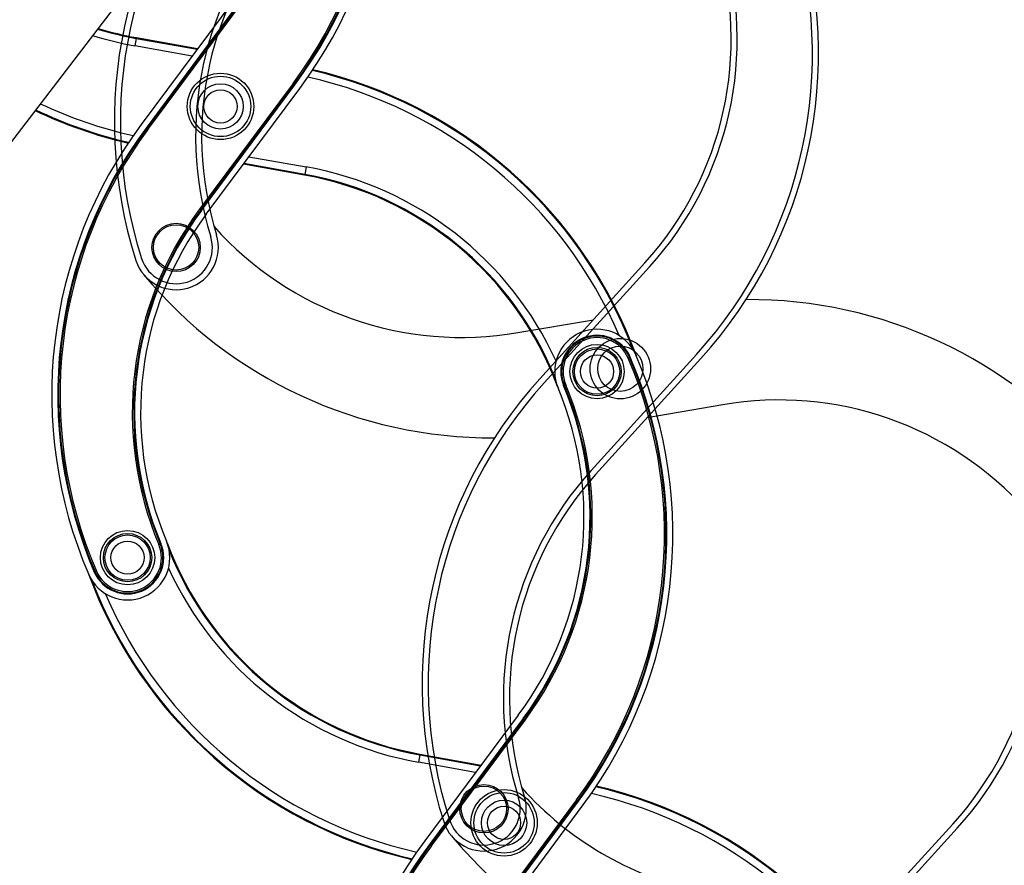
# Model space of a CAD drawing. Units: millimetres. Extents: x -3498 to 19955, y -3354 to 39653.
# Drawn here: x -2780 to -2454, y -1162 to -882 of the extents above; entities that cross this region are included whole.
import ezdxf
from ezdxf.lldxf.tags import DXFTag

# ---------------------------------------------------------------- set-up
doc = ezdxf.new("R2010")
doc.units = ezdxf.units.MM
doc.layers.add('FAKRO TEXT', color=80, linetype='Continuous', lineweight=9)
doc.styles.get("Standard").update_dxf_attribs({"font": 'ARIAL.TTF'})
tags = doc.linetypes.add('HIDDEN2', pattern=[4.7625, 3.175, -1.5875]).pattern_tags.tags
tags[6:7] = [DXFTag(74, 4), DXFTag(75, 0), DXFTag(340, '0'), DXFTag(46, 0.0), DXFTag(50, 0.0), DXFTag(44, 0.0), DXFTag(45, 0.0)]
tags[4:5] = [DXFTag(74, 4), DXFTag(75, 0), DXFTag(340, '0'), DXFTag(46, 0.0), DXFTag(50, 0.0), DXFTag(44, 0.0), DXFTag(45, 0.0)]
doc.dimstyles.get("Standard").update_dxf_attribs({"dimtxt": 0.4, "dimasz": 0.18, "dimexe": 0.18, "dimexo": 0.0625, "dimgap": 0.09, "dimtad": 0, "dimtih": 1, "dimtoh": 1, "dimdec": 4, "dimzin": 0, "dimdsep": 46, "dimtxsty": 'Standard', "dimcen": 0.09, "dimadec": 0, "dimazin": 0, "dimtfac": 1, "dimtdec": 4, "dimtofl": 0, "dimtmove": 0, "dimatfit": 3, "dimfxl": 0, "dimtolj": 1, "dimtzin": 0, "dimarcsym": 0})

# ---------------------------------------------------------------- blocks, each defined once
blk = doc.blocks.new('*D10')
at = {"layer": 'Defpoints', "color": 0, "linetype": 'Continuous', "transparency": 16777216}
for p in [(-3088.09, -560.93), (-1721.4, -3180.93), (-3088.09, -3348.98)]:
    blk.add_point(p, dxfattribs=at)
at = {"layer": 'FAKRO TEXT', "color": 0, "linetype": 'Continuous', "lineweight": -2, "transparency": 16777216}
for p, q in [((-3088.09, -561), (-3088.09, -3349.16)), ((-1721.4, -3180.99), (-1721.4, -3349.16)), ((-1751.4, -3348.98), (-3058.09, -3348.98))]:
    blk.add_line(p, q, dxfattribs=at)
at = {"layer": 'FAKRO TEXT', "color": 0, "linetype": 'Continuous', "transparency": 16777216}
for points in [[(-3058.09, -3343.98), (-3058.09, -3353.98), (-3088.09, -3348.98)], [(-1751.4, -3343.98), (-1751.4, -3353.98), (-1721.4, -3348.98)]]:
    blk.add_solid(points, dxfattribs=at)
at = {"layer": 'FAKRO TEXT', "linetype": 'Continuous', "lineweight": 20, "transparency": 16777216, "insert": (-2387.37, -3328.47), "char_height": 30, "attachment_point": 5}
blk.add_mtext('\\A1;C', dxfattribs=at)

msp = doc.modelspace()

# ---------------------------------------------------------------- linework, layer by layer
at = {"color": 7, "linetype": 'Continuous'}
for p, q in [((-2708.91474, -826.17821), (-2930.88521, -1115.76305)), ((-2708.5356, -874.98934), (-2739.5173, -916.6277)), ((-2706.93006, -876.18396), (-2737.91177, -917.82232)), ((-2706.71945, -876.34067), (-2737.70116, -917.97903)), ((-2737.30026, -918.27732), (-2706.31856, -876.63896)), ((-2741.17679, -888.15887), (-2741.61655, -890.61834)), ((-2741.13016, -887.89805), (-2741.17679, -888.15887)), ((-2741.17679, -888.15887), (-2721.01668, -891.76348)), ((-2741.13016, -887.89805), (-2720.83992, -891.52593)), ((-2722.68345, -894.00356), (-2741.61655, -890.61834)), ((-2689.2253, -903.03917), (-2720.207, -944.67753)), ((-2719.80611, -944.97582), (-2688.8244, -903.33746)), ((-2689.2253, -903.03917), (-2688.8244, -903.33746)), ((-2688.61379, -903.49417), (-2688.8244, -903.33746)), ((-2719.5955, -945.13253), (-2688.61379, -903.49417)), ((-2717.98996, -946.32716), (-2687.00826, -904.6888)), ((-2737.91177, -917.82232), (-2737.70116, -917.97903)), ((-2737.70116, -917.97903), (-2737.30026, -918.27732)), ((-2703.84212, -927.31293), (-2684.90902, -930.69816)), ((-2685.3954, -933.41845), (-2705.68564, -929.79056)), ((-2685.34877, -933.15763), (-2705.50889, -929.55301)), ((-2684.90902, -930.69816), (-2685.34877, -933.15763)), ((-2685.3954, -933.41845), (-2685.34877, -933.15763)), ((-2720.207, -944.67753), (-2719.80611, -944.97582)), ((-2719.5955, -945.13253), (-2719.80611, -944.97582)), ((-2578.23374, -993.97898), (-2577.77488, -993.78113)), ((-2577.53382, -993.6772), (-2577.77488, -993.78113)), ((-2599.61446, -1003.07484), (-2599.37243, -1002.97317)), ((-2599.37243, -1002.97317), (-2598.91173, -1002.77964)), ((-2733.7023, -1055.66391), (-2733.2416, -1055.47038)), ((-2732.99958, -1055.36871), (-2733.2416, -1055.47038)), ((-2755.08022, -1064.76635), (-2754.83915, -1064.66242)), ((-2754.83915, -1064.66242), (-2754.38029, -1064.46458)), ((-2614.62407, -1112.11639), (-2645.60578, -1153.75475)), ((-2613.01854, -1113.31102), (-2644.00024, -1154.94938)), ((-2612.80793, -1113.46773), (-2643.78963, -1155.10609)), ((-2643.38874, -1155.40438), (-2612.40703, -1113.76602)), ((-2613.01854, -1113.31102), (-2612.80793, -1113.46773)), ((-2612.80793, -1113.46773), (-2612.40703, -1113.76602)), ((-2647.21863, -1125.02511), (-2647.26527, -1125.28592)), ((-2647.21863, -1125.02511), (-2626.9284, -1128.65299)), ((-2647.26527, -1125.28592), (-2647.70502, -1127.7454)), ((-2628.77192, -1131.13062), (-2647.70502, -1127.7454)), ((-2647.26527, -1125.28592), (-2627.10515, -1128.89054)), ((-2595.31377, -1140.16623), (-2626.29548, -1181.80459)), ((-2625.89458, -1182.10288), (-2594.91288, -1140.46452)), ((-2625.68397, -1182.25959), (-2594.70227, -1140.62123)), ((-2595.31377, -1140.16623), (-2594.91288, -1140.46452)), ((-2594.70227, -1140.62123), (-2594.91288, -1140.46452)), ((-2624.07844, -1183.45421), (-2593.09673, -1141.81585)), ((-2644.00024, -1154.94938), (-2643.78963, -1155.10609)), ((-2643.78963, -1155.10609), (-2643.38874, -1155.40438))]:
    msp.add_line(p, q, dxfattribs=at)
at = {"color": 7, "linetype": 'HIDDEN2'}
for p, q in [((-2572.67264, -962.43136), (-2607.55372, -1000.8622)), ((-2571.19078, -963.77634), (-2606.07186, -1002.20718)), ((-2614.78966, -985.54453), (-2589.74856, -981.24505)), ((-2590.49599, -1031.16794), (-2555.61491, -992.7371)), ((-2589.01413, -1032.51292), (-2554.13305, -994.08208)), ((-2546.89711, -1009.39975), (-2571.93821, -1013.69923)), ((-2470.71424, -1148.22085), (-2487.99627, -1167.26163)), ((-2469.23239, -1149.56583), (-2485.29367, -1167.26163))]:
    msp.add_line(p, q, dxfattribs=at)
at = {"color": 7, "linetype": 'Continuous'}
for centre, radius in [((-2713.26278, -910.65825), 11), ((-2713.26278, -910.65825), 10), ((-2713.26278, -910.65825), 7.5), ((-2713.26278, -910.65825), 5.5), ((-2588.5521, -998.42781), 9), ((-2588.5521, -998.42781), 8), ((-2588.5521, -998.42781), 7.5), ((-2588.5521, -998.42781), 5.5), ((-2744.06194, -1060.01574), 9), ((-2744.06194, -1060.01574), 8), ((-2744.06194, -1060.01574), 7.5), ((-2744.06194, -1060.01574), 5.5), ((-2619.35125, -1147.7853), 11), ((-2619.35125, -1147.7853), 10), ((-2619.35125, -1147.7853), 7.5), ((-2619.35125, -1147.7853), 5.5)]:
    msp.add_circle(centre, radius, dxfattribs=at)
at = {"color": 7, "linetype": 'HIDDEN2'}
for centre, radius in [((-2727.9682, -957.34062), 8), ((-2727.9682, -957.34062), 7.5), ((-2580.84338, -997.47214), 10), ((-2580.84338, -997.47214), 7.5), ((-2626.0098, -1143.13011), 8), ((-2626.0098, -1143.13011), 7.5)]:
    msp.add_circle(centre, radius, dxfattribs=at)
at = {"color": 7, "linetype": 'Continuous'}
for centre, radius, start, end in [((-2807.35014, -815.14645), 147.99878, 323.3483034, 23.3236292), ((-2807.35014, -815.14645), 150, 323.3483034, 23.3236292), ((-2807.35014, -815.14645), 147.23657, 323.3483034, 23.3236292), ((-2807.35014, -815.14645), 147.73627, 323.3483034, 23.3236292), ((-2721.76928, -779.61529), 110.26495, 252.9813226, 259.8626761), ((-2721.76928, -779.61529), 110, 253.0327977, 259.8626761), ((-2721.76928, -779.61529), 112.76343, 252.5086142, 259.8626761), ((-2716.4415, -1044.69119), 149.73505, 20.9757704, 77.0272678), ((-2716.4415, -1044.69119), 150, 20.0477516, 76.9887092), ((-2716.4415, -1044.69119), 147.23657, 23.2691491, 77.4093151), ((-2710.08406, -776.6253), 147.23657, 244.7130718, 257.4093151), ((-2710.08406, -776.6253), 150, 244.4852648, 256.9887092), ((-2710.08406, -776.6253), 149.73505, 244.5067339, 257.0272678), ((-2619.17543, -1006.17005), 150, 143.3483034, 203.3236292), ((-2619.17543, -1006.17005), 147.99878, 143.3483034, 203.3236292), ((-2619.17543, -1006.17005), 147.73627, 143.3483034, 203.3236292), ((-2619.17543, -1006.17005), 147.23657, 143.3483034, 203.3236292), ((-2704.75628, -1041.70121), 112.76343, 24.4721052, 79.8626761), ((-2704.75628, -1041.70121), 110, 20.4248805, 79.8626761), ((-2704.75628, -1041.70121), 110.26495, 21.7531961, 79.8626761), ((-2629.73925, -1011.99155), 112.76343, 143.3483034, 202.7860991), ((-2629.73925, -1011.99155), 112.26373, 143.3483034, 202.7860991), ((-2629.73925, -1011.99155), 112.00122, 143.3483034, 202.7860991), ((-2629.73925, -1011.99155), 110, 143.3483034, 202.7860991), ((-2588.5521, -998.42781), 14, 23.3236292, 202.7860991), ((-2588.5521, -998.42781), 11.99878, 23.3236292, 202.7860991), ((-2588.5521, -998.42781), 11.73627, 23.3236292, 202.7860991), ((-2588.5521, -998.42781), 11.23657, 23.3236292, 202.7860991), ((-2713.43861, -1052.2735), 147.23657, 323.3483034, 23.3236292), ((-2713.43861, -1052.2735), 147.73627, 323.3483034, 23.3236292), ((-2713.43861, -1052.2735), 147.99878, 323.3483034, 23.3236292), ((-2713.43861, -1052.2735), 150, 323.3483034, 23.3236292), ((-2702.87478, -1046.452), 110, 323.3483034, 22.7860991), ((-2702.87478, -1046.452), 112.00122, 323.3483034, 22.7860991), ((-2702.87478, -1046.452), 112.26373, 323.3483034, 22.7860991), ((-2702.87478, -1046.452), 112.76343, 323.3483034, 22.7860991), ((-2744.06194, -1060.01574), 14, 203.3236292, 22.7860991), ((-2744.06194, -1060.01574), 11.99878, 203.3236292, 22.7860991), ((-2744.06194, -1060.01574), 11.73627, 203.3236292, 22.7860991), ((-2744.06194, -1060.01574), 11.23657, 203.3236292, 22.7860991), ((-2627.85775, -1016.74235), 110, 200.4248805, 259.8626761), ((-2627.85775, -1016.74235), 110.26495, 201.7531961, 259.8626761), ((-2616.17254, -1013.75236), 150, 200.0477516, 256.9887092), ((-2627.85775, -1016.74235), 112.76343, 204.4721052, 259.8626761), ((-2616.17254, -1013.75236), 149.73505, 200.9757704, 257.0272678), ((-2616.17254, -1013.75236), 147.23657, 203.2691491, 257.4093151), ((-2622.52997, -1281.81825), 147.23657, 23.2691491, 77.4093151), ((-2622.52997, -1281.81825), 149.73505, 20.9757704, 77.0272678), ((-2622.52997, -1281.81825), 150, 20.0477516, 76.9887092), ((-2525.2639, -1243.2971), 150, 143.3483034, 203.3236292), ((-2525.2639, -1243.2971), 147.99878, 143.3483034, 203.3236292), ((-2525.2639, -1243.2971), 147.73627, 143.3483034, 203.3236292), ((-2525.2639, -1243.2971), 147.23657, 143.3483034, 203.3236292)]:
    msp.add_arc(centre, radius, start, end, dxfattribs=at)
at = {"color": 7, "linetype": 'HIDDEN2'}
for centre, radius, start, end in [((-2598.44051, -915.8849), 150, 137.7720967, 197.7474224), ((-2598.44051, -915.8849), 147.99878, 137.7720967, 197.7474224), ((-2609.52001, -920.65237), 112.00122, 137.7720967, 197.2098924), ((-2609.52001, -920.65237), 110, 137.7720967, 197.2098924), ((-2665.20466, -893.26989), 150, 317.7720967, 17.7474224), ((-2665.20466, -893.26989), 147.99878, 317.7720967, 17.7474224), ((-2654.12515, -888.50242), 110, 317.7720967, 17.2098924), ((-2654.12515, -888.50242), 112.00122, 317.7720967, 17.2098924), ((-2633.40391, -877.13092), 110, 221.7987494, 279.7424991), ((-2727.9682, -957.34062), 14, 197.7474224, 17.2098924), ((-2727.9682, -957.34062), 11.99878, 197.7474224, 17.2098924), ((-2623.43178, -870.34558), 150, 219.7671733, 270.3488498), ((-2538.25499, -1124.5987), 150, 39.7671733, 90.3488498), ((-2496.48211, -1101.67439), 150, 137.7720967, 197.7474224), ((-2496.48211, -1101.67439), 147.99878, 137.7720967, 197.7474224), ((-2528.28286, -1117.81336), 110, 41.7987494, 99.7424991), ((-2507.56162, -1106.44186), 112.00122, 137.7720967, 197.2098924), ((-2507.56162, -1106.44186), 110, 137.7720967, 197.2098924), ((-2552.16675, -1074.29191), 110, 317.7720967, 17.2098924), ((-2552.16675, -1074.29191), 112.00122, 317.7720967, 17.2098924), ((-2531.44552, -1062.92042), 110, 221.7987494, 257.3770347), ((-2626.0098, -1143.13011), 14, 197.7474224, 17.2098924), ((-2626.0098, -1143.13011), 11.99878, 197.7474224, 17.2098924), ((-2521.47339, -1056.13507), 150, 219.7671733, 229.5386376)]:
    msp.add_arc(centre, radius, start, end, dxfattribs=at)

# ---------------------------------------------------------------- dimensions: what is measured, and where the dimension line sits
at = {"layer": 'FAKRO TEXT', "color": 6, "linetype": 'Continuous', "lineweight": 20}
dim = msp.add_linear_dim(base=(-3088.09156, -3348.97917), p1=(-1721.39615, -3180.9276), p2=(-3088.09156, -560.93334), text='C', dimstyle='Standard', override={"dimtxt": 30, "dimasz": 30, "dimgap": 5, "dimtad": 1, "dimtih": 0, "dimtoh": 0, "dimclrt": 256}, dxfattribs=at)
dim.commit()
dim.dimension.update_dxf_attribs({"geometry": '*D10', "text_midpoint": (-2387.36967, -3348.97917), "dimtype": 160})

doc.saveas('drawing.dxf')
